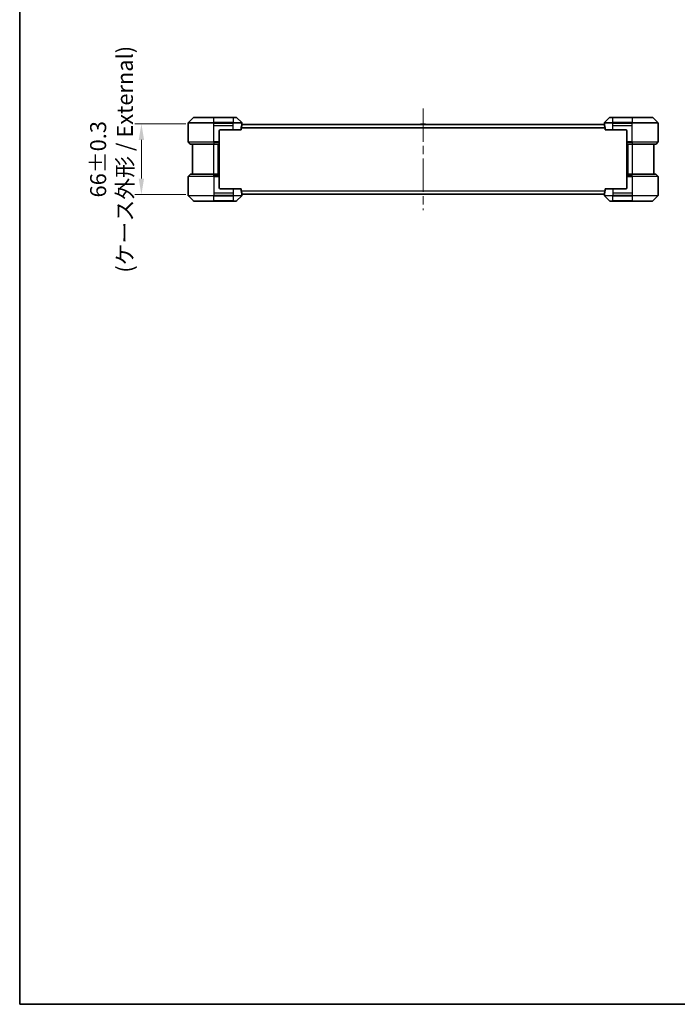
# Model space of a CAD drawing. Units: millimetres. Extents: x 80 to 9719, y 44 to 1730.
# Drawn here: x 2240 to 2853, y 44 to 962 of the extents above; entities that cross this region are included whole.
import ezdxf

# ---------------------------------------------------------------- set-up
doc = ezdxf.new("R2010")
doc.units = ezdxf.units.MM
doc.header["$LTSCALE"] = 5.5
doc.linetypes.add('CHAIN', pattern=[0.3543, 0.2362, -0.0295, 0.0591, -0.0295])
doc.layers.get('Defpoints').update_dxf_attribs({"lineweight": 25})
for name, color, linetype, lineweight in [('Border (ISO)', 7, 'Continuous', 35), ('Centerline (ISO)', 131, 'Continuous', 18), ('Dimension (ISO)', 7, 'Continuous', 18), ('Dimension (ISO) @ 1', 7, 'Continuous', 18), ('Visible (ISO)', 7, 'Continuous', 35), ('Visible Narrow (ISO)', 7, 'Continuous', 25)]:
    doc.layers.add(name, color=color, linetype=linetype, lineweight=lineweight)
doc.styles.add('Note Text (TK)', font='MS PGothic.ttf')
doc.dimstyles.new('Default - Method 1b (TK)', dxfattribs={"dimscale": 5.5, "dimtxt": 2.5, "dimasz": 2.5, "dimexe": 1, "dimexo": 1.5, "dimgap": 1, "dimtad": 1, "dimrnd": 1e-08, "dimdsep": 46, "dimtxsty": 'Note Text (TK)', "dimcen": 0.09, "dimdle": 5, "dimclrd": 100, "dimclre": 100, "dimclrt": 7, "dimadec": 1, "dimazin": 1, "dimtfac": 1, "dimtmove": 0, "dimatfit": 3, "dimfxl": 1, "dimtolj": 1, "dimlwd": -1, "dimlwe": -1, "dimarcsym": 0})

# ---------------------------------------------------------------- blocks, each defined once
blk = doc.blocks.new('図面枠 tk図枠')
at = {"layer": 'Border (ISO)'}
for p, q in [((14.5, 289), (14.5, 8)), ((14.5, 8), (405.5, 8))]:
    blk.add_line(p, q, dxfattribs=at)
blk = doc.blocks.new('*D34')
at = {"layer": 'Defpoints', "color": 0}
for p in [(2353.72, 865.06), (2404, 865.06), (2404, 799.06)]:
    blk.add_point(p, dxfattribs=at)
at = {"layer": 'Dimension (ISO)', "color": 100}
for p, q in [((2395, 865.06), (2347.72, 865.06)), ((2353.72, 814.06), (2353.72, 850.06)), ((2395, 799.06), (2347.72, 799.06))]:
    blk.add_line(p, q, dxfattribs=at)
for points in [[(2351.22, 850.06), (2356.22, 850.06), (2353.72, 865.06)], [(2351.22, 814.06), (2356.22, 814.06), (2353.72, 799.06)]]:
    blk.add_solid(points, dxfattribs=at)
at = {"layer": 'Dimension (ISO)', "color": 7, "insert": (2325.83, 832.06), "char_height": 15, "attachment_point": 5, "rotation": 90, "style": 'Note Text (TK)'}
blk.add_mtext('\\A1;\\fＭＳ Ｐゴシック|b0|i0;{\\H14.9400;66±0.3\\P}\\fＭＳ Ｐゴシック|b0|i0;{\\H14.9400;(ケース外形 / External)}', dxfattribs=at)

msp = doc.modelspace()

# ---------------------------------------------------------------- linework, layer by layer
at = {"layer": 'Centerline (ISO)', "linetype": 'CHAIN', "ltscale": 23.990969}
msp.add_line((2616.363, 879.555), (2616.363, 784.555), dxfattribs=at)
at = {"layer": 'Visible (ISO)'}
for p, q in [((2397.363, 863.555), (2397.363, 865.8479)), ((2397.363, 848.2621), (2397.363, 863.555)), ((2402.2165, 870.9086), (2397.5094, 866.2014)), ((2402.5701, 871.055), (2421.363, 871.055)), ((2439.363, 871.055), (2421.363, 871.055)), ((2439.363, 871.055), (2442.1559, 871.055)), ((2447.2165, 866.2014), (2442.5094, 870.9086)), ((2447.3549, 864.555), (2785.371, 864.555)), ((2447.363, 864.555), (2447.363, 865.8479)), ((2614.0538, 864.664), (2613.983, 864.555)), ((2618.5044, 864.755), (2614.2215, 864.755)), ((2618.6721, 864.664), (2618.743, 864.555)), ((2785.363, 864.555), (2785.363, 865.8479)), ((2790.2165, 870.9086), (2785.5094, 866.2014)), ((2790.5701, 871.055), (2793.363, 871.055)), ((2811.363, 871.055), (2793.363, 871.055)), ((2811.363, 871.055), (2830.1559, 871.055)), ((2835.2165, 866.2014), (2830.5094, 870.9086)), ((2835.363, 863.555), (2835.363, 865.8479)), ((2835.363, 848.2621), (2835.363, 863.555)), ((2426.363, 858.555), (2426.363, 848.2621)), ((2427.363, 859.555), (2439.363, 859.555)), ((2446.7792, 859.555), (2439.363, 859.555)), ((2446.7792, 859.555), (2446.7792, 861.4464)), ((2785.9468, 861.4464), (2785.9468, 859.555)), ((2793.363, 859.555), (2785.9468, 859.555)), ((2793.363, 859.555), (2805.363, 859.555)), ((2806.363, 858.555), (2806.363, 848.2621)), ((2397.5094, 847.9086), (2399.2165, 846.2014)), ((2421.363, 846.055), (2399.5701, 846.055)), ((2401.363, 846.055), (2401.363, 818.055)), ((2421.363, 846.055), (2426.363, 846.055)), ((2425.363, 818.055), (2425.363, 846.055)), ((2426.363, 848.2621), (2426.363, 847.9086)), ((2426.363, 846.2014), (2426.363, 847.9086)), ((2426.363, 846.2014), (2426.363, 846.055)), ((2426.363, 818.055), (2426.363, 846.055)), ((2806.363, 847.9086), (2806.363, 848.2621)), ((2806.363, 847.9086), (2806.363, 846.2014)), ((2806.363, 846.055), (2806.363, 846.2014)), ((2806.363, 846.055), (2806.363, 818.055)), ((2806.363, 846.055), (2811.363, 846.055)), ((2807.363, 846.055), (2807.363, 818.055)), ((2833.1559, 846.055), (2811.363, 846.055)), ((2831.363, 818.055), (2831.363, 846.055)), ((2835.2165, 847.9086), (2833.5094, 846.2014)), ((2397.5094, 816.2014), (2399.2165, 817.9086)), ((2399.5701, 818.055), (2421.363, 818.055)), ((2426.363, 818.055), (2421.363, 818.055)), ((2426.363, 818.055), (2426.363, 817.9086)), ((2426.363, 816.2014), (2426.363, 817.9086)), ((2806.363, 817.9086), (2806.363, 818.055)), ((2811.363, 818.055), (2806.363, 818.055)), ((2806.363, 817.9086), (2806.363, 816.2014)), ((2811.363, 818.055), (2833.1559, 818.055)), ((2835.2165, 816.2014), (2833.5094, 817.9086)), ((2397.363, 815.8479), (2397.363, 800.555)), ((2426.363, 816.2014), (2426.363, 815.8479)), ((2426.363, 805.555), (2426.363, 815.8479)), ((2806.363, 815.8479), (2806.363, 816.2014)), ((2806.363, 805.555), (2806.363, 815.8479)), ((2835.363, 815.8479), (2835.363, 800.555)), ((2397.363, 800.555), (2397.363, 798.2621)), ((2439.363, 804.555), (2427.363, 804.555)), ((2439.363, 804.555), (2446.7792, 804.555)), ((2446.7792, 802.6636), (2446.7792, 804.555)), ((2447.3549, 799.555), (2785.371, 799.555)), ((2447.363, 799.555), (2447.363, 798.2621)), ((2614.0538, 799.446), (2613.983, 799.555)), ((2614.2215, 799.355), (2618.5044, 799.355)), ((2618.6721, 799.446), (2618.743, 799.555)), ((2785.363, 799.555), (2785.363, 798.2621)), ((2785.9468, 804.555), (2793.363, 804.555)), ((2785.9468, 804.555), (2785.9468, 802.6636)), ((2805.363, 804.555), (2793.363, 804.555)), ((2835.363, 800.555), (2835.363, 798.2621)), ((2397.5094, 797.9086), (2402.2165, 793.2014)), ((2421.363, 793.055), (2402.5701, 793.055)), ((2421.363, 793.055), (2439.363, 793.055)), ((2442.1559, 793.055), (2439.363, 793.055)), ((2442.5094, 793.2014), (2447.2165, 797.9086)), ((2785.5094, 797.9086), (2790.2165, 793.2014)), ((2793.363, 793.055), (2790.5701, 793.055)), ((2793.363, 793.055), (2811.363, 793.055)), ((2830.1559, 793.055), (2811.363, 793.055)), ((2830.5094, 793.2014), (2835.2165, 797.9086))]:
    msp.add_line(p, q, dxfattribs=at)
for centre, radius, start, end in [((2397.863, 865.8479), 0.5, 135, 180), ((2402.5701, 870.555), 0.5, 90, 135), ((2442.1559, 870.555), 0.5, 45, 90), ((2446.863, 865.8479), 0.5, 0, 45), ((2614.2215, 864.555), 0.2, 90, 146.9761324), ((2618.5044, 864.555), 0.2, 33.0238676, 90), ((2785.863, 865.8479), 0.5, 135, 180), ((2790.5701, 870.555), 0.5, 90, 135), ((2830.1559, 870.555), 0.5, 45, 90), ((2834.863, 865.8479), 0.5, 0, 45), ((2427.363, 858.555), 1, 90, 180), ((2805.363, 858.555), 1, 0, 90), ((2397.863, 848.2621), 0.5, 180, 225), ((2399.5701, 846.555), 0.5, 225, 270), ((2833.1559, 846.555), 0.5, 270, 315), ((2834.863, 848.2621), 0.5, 315, 0), ((2399.5701, 817.555), 0.5, 90, 135), ((2833.1559, 817.555), 0.5, 45, 90), ((2397.863, 815.8479), 0.5, 135, 180), ((2834.863, 815.8479), 0.5, 0, 45), ((2427.363, 805.555), 1, 180, 270), ((2614.2215, 799.555), 0.2, 213.0238676, 270), ((2618.5044, 799.555), 0.2, 270, 326.9761324), ((2805.363, 805.555), 1, 270, 0), ((2397.863, 798.2621), 0.5, 180, 225), ((2402.5701, 793.555), 0.5, 225, 270), ((2442.1559, 793.555), 0.5, 270, 315), ((2446.863, 798.2621), 0.5, 315, 0), ((2785.863, 798.2621), 0.5, 180, 225), ((2790.5701, 793.555), 0.5, 225, 270), ((2830.1559, 793.555), 0.5, 270, 315), ((2834.863, 798.2621), 0.5, 315, 0)]:
    msp.add_arc(centre, radius, start, end, dxfattribs=at)
for centre, major_axis, start_param, end_param in [((2439.363, 865.155), (0, -9.6), 1.19575789, 1.40334825), ((2439.363, 865.155), (0, -9.6), 1.40334825, 1.49698509), ((2793.363, 865.155), (0, -9.6), 4.78620022, 4.87983706), ((2793.363, 865.155), (0, -9.6), 4.87983706, 5.08742742), ((2439.363, 798.955), (0, 9.6), 4.87983706, 5.08742742), ((2439.363, 798.955), (0, 9.6), 4.78620022, 4.87983706), ((2793.363, 798.955), (0, 9.6), 1.40334825, 1.49698509), ((2793.363, 798.955), (0, 9.6), 1.19575789, 1.40334825)]:
    msp.add_ellipse(centre, major_axis=major_axis, ratio=0.83333333, start_param=start_param, end_param=end_param, dxfattribs=at)
for points, knots in [([(2447.3549, 864.555), (2447.3532, 864.555), (2447.3511, 864.5475), (2447.3467, 864.5168), (2447.3444, 864.4937), (2447.3421, 864.4608), (2447.3416, 864.4541), (2447.3412, 864.4471)], [-0.0452461794, -0.0452461794, -0.0452461794, -0.0452461794, -0.0339249805, -0.0339249805, -0.0226037816, -0.0226037816, -0.0199303713, -0.0199303713, -0.0199303713, -0.0199303713]), ([(2785.3847, 864.4471), (2785.3843, 864.4541), (2785.3839, 864.4608), (2785.3815, 864.4938), (2785.3792, 864.5169), (2785.3748, 864.5475), (2785.3727, 864.555), (2785.371, 864.555)], [-0.0705290281, -0.0705290281, -0.0705290281, -0.0705290281, -0.0678449297, -0.0678449297, -0.056529226, -0.056529226, -0.0452135224, -0.0452135224, -0.0452135224, -0.0452135224]), ([(2446.8069, 861.6384), (2446.7996, 861.6161), (2446.7932, 861.5902), (2446.7823, 861.5252), (2446.7792, 861.4847), (2446.7792, 861.4464)], [-0.0201957606, -0.0201957606, -0.0201957606, -0.0201957606, -0.0114837322, -0.0114837322, 0, 0, 0, 0]), ([(2785.9468, 861.4464), (2785.9468, 861.484), (2785.9437, 861.5238), (2785.933, 861.589), (2785.9264, 861.6157), (2785.919, 861.6384)], [-0.0932612826, -0.0932612826, -0.0932612826, -0.0932612826, -0.0819853568, -0.0819853568, -0.0730776319, -0.0730776319, -0.0730776319, -0.0730776319]), ([(2446.7792, 802.6636), (2446.7792, 802.626), (2446.7822, 802.5862), (2446.7929, 802.521), (2446.7995, 802.4943), (2446.8069, 802.4716)], [-0.0932612826, -0.0932612826, -0.0932612826, -0.0932612826, -0.0819853568, -0.0819853568, -0.0730776319, -0.0730776319, -0.0730776319, -0.0730776319]), ([(2447.3412, 799.6629), (2447.3416, 799.6559), (2447.3421, 799.6492), (2447.3444, 799.6162), (2447.3467, 799.5931), (2447.3511, 799.5625), (2447.3532, 799.555), (2447.3549, 799.555)], [-0.0705290281, -0.0705290281, -0.0705290281, -0.0705290281, -0.0678449297, -0.0678449297, -0.056529226, -0.056529226, -0.0452135224, -0.0452135224, -0.0452135224, -0.0452135224]), ([(2785.371, 799.555), (2785.3727, 799.555), (2785.3748, 799.5625), (2785.3792, 799.5932), (2785.3815, 799.6163), (2785.3839, 799.6492), (2785.3843, 799.6559), (2785.3847, 799.6629)], [-0.0452461794, -0.0452461794, -0.0452461794, -0.0452461794, -0.0339249805, -0.0339249805, -0.0226037816, -0.0226037816, -0.0199303713, -0.0199303713, -0.0199303713, -0.0199303713]), ([(2785.919, 802.4716), (2785.9263, 802.4939), (2785.9327, 802.5198), (2785.9436, 802.5848), (2785.9468, 802.6253), (2785.9468, 802.6636)], [-0.0201957606, -0.0201957606, -0.0201957606, -0.0201957606, -0.0114837322, -0.0114837322, 0, 0, 0, 0])]:
    msp.add_open_spline(points, degree=3, knots=knots, dxfattribs=at)
at = {"layer": 'Visible Narrow (ISO)'}
for p, q in [((2421.363, 865.8479), (2397.363, 865.8479)), ((2397.5094, 866.2014), (2421.363, 866.2014)), ((2421.363, 870.9086), (2402.2165, 870.9086)), ((2421.363, 871.055), (2421.363, 870.9086)), ((2421.363, 870.9086), (2439.363, 870.9086)), ((2421.363, 866.2014), (2421.363, 870.9086)), ((2421.363, 866.2014), (2421.363, 865.8479)), ((2439.363, 866.2014), (2421.363, 866.2014)), ((2421.363, 863.555), (2421.363, 865.8479)), ((2421.363, 865.8479), (2439.363, 865.8479)), ((2421.363, 863.555), (2439.363, 863.555)), ((2421.363, 848.2621), (2421.363, 863.555)), ((2439.363, 870.9086), (2439.363, 871.055)), ((2442.5094, 870.9086), (2439.363, 870.9086)), ((2439.363, 870.9086), (2439.363, 866.2014)), ((2439.363, 866.2014), (2439.363, 865.8479)), ((2439.363, 866.2014), (2447.2165, 866.2014)), ((2447.363, 865.8479), (2439.363, 865.8479)), ((2439.363, 863.555), (2439.363, 865.8479)), ((2439.363, 859.555), (2439.363, 863.555)), ((2447.3412, 864.4471), (2785.3847, 864.4471)), ((2618.6721, 864.664), (2614.0538, 864.664)), ((2793.363, 865.8479), (2785.363, 865.8479)), ((2785.5094, 866.2014), (2793.363, 866.2014)), ((2793.363, 870.9086), (2790.2165, 870.9086)), ((2793.363, 870.9086), (2793.363, 871.055)), ((2793.363, 866.2014), (2793.363, 870.9086)), ((2793.363, 870.9086), (2811.363, 870.9086)), ((2811.363, 866.2014), (2793.363, 866.2014)), ((2793.363, 866.2014), (2793.363, 865.8479)), ((2793.363, 863.555), (2793.363, 865.8479)), ((2793.363, 865.8479), (2811.363, 865.8479)), ((2793.363, 863.555), (2811.363, 863.555)), ((2793.363, 859.555), (2793.363, 863.555)), ((2811.363, 870.9086), (2811.363, 871.055)), ((2811.363, 870.9086), (2811.363, 866.2014)), ((2830.5094, 870.9086), (2811.363, 870.9086)), ((2811.363, 866.2014), (2811.363, 865.8479)), ((2811.363, 866.2014), (2835.2165, 866.2014)), ((2835.363, 865.8479), (2811.363, 865.8479)), ((2811.363, 863.555), (2811.363, 865.8479)), ((2811.363, 848.2621), (2811.363, 863.555)), ((2446.7792, 861.4464), (2785.9468, 861.4464)), ((2446.8069, 861.6384), (2785.919, 861.6384)), ((2397.363, 848.2621), (2421.363, 848.2621)), ((2421.363, 847.9086), (2397.5094, 847.9086)), ((2399.2165, 846.2014), (2421.363, 846.2014)), ((2426.363, 848.2621), (2421.363, 848.2621)), ((2421.363, 847.9086), (2421.363, 848.2621)), ((2421.363, 847.9086), (2426.363, 847.9086)), ((2421.363, 847.9086), (2421.363, 846.2014)), ((2426.363, 846.2014), (2421.363, 846.2014)), ((2421.363, 846.2014), (2421.363, 846.055)), ((2421.363, 818.055), (2421.363, 846.055)), ((2425.063, 846.055), (2425.063, 818.055)), ((2426.063, 846.055), (2426.063, 818.055)), ((2811.363, 848.2621), (2806.363, 848.2621)), ((2806.363, 847.9086), (2811.363, 847.9086)), ((2811.363, 846.2014), (2806.363, 846.2014)), ((2806.663, 818.055), (2806.663, 846.055)), ((2807.663, 818.055), (2807.663, 846.055)), ((2811.363, 848.2621), (2835.363, 848.2621)), ((2811.363, 847.9086), (2811.363, 848.2621)), ((2835.2165, 847.9086), (2811.363, 847.9086)), ((2811.363, 847.9086), (2811.363, 846.2014)), ((2811.363, 846.2014), (2811.363, 846.055)), ((2811.363, 846.2014), (2833.5094, 846.2014)), ((2811.363, 846.055), (2811.363, 818.055)), ((2421.363, 817.9086), (2399.2165, 817.9086)), ((2421.363, 817.9086), (2421.363, 818.055)), ((2421.363, 817.9086), (2426.363, 817.9086)), ((2421.363, 816.2014), (2421.363, 817.9086)), ((2806.363, 817.9086), (2811.363, 817.9086)), ((2811.363, 817.9086), (2811.363, 818.055)), ((2811.363, 816.2014), (2811.363, 817.9086)), ((2833.5094, 817.9086), (2811.363, 817.9086)), ((2421.363, 815.8479), (2397.363, 815.8479)), ((2397.5094, 816.2014), (2421.363, 816.2014)), ((2421.363, 816.2014), (2421.363, 815.8479)), ((2426.363, 816.2014), (2421.363, 816.2014)), ((2421.363, 815.8479), (2421.363, 800.555)), ((2421.363, 815.8479), (2426.363, 815.8479)), ((2811.363, 816.2014), (2806.363, 816.2014)), ((2806.363, 815.8479), (2811.363, 815.8479)), ((2811.363, 816.2014), (2811.363, 815.8479)), ((2811.363, 816.2014), (2835.2165, 816.2014)), ((2811.363, 815.8479), (2811.363, 800.555)), ((2835.363, 815.8479), (2811.363, 815.8479)), ((2421.363, 800.555), (2421.363, 798.2621)), ((2439.363, 800.555), (2421.363, 800.555)), ((2439.363, 804.555), (2439.363, 800.555)), ((2439.363, 800.555), (2439.363, 798.2621)), ((2446.7792, 802.6636), (2785.9468, 802.6636)), ((2446.8069, 802.4716), (2785.919, 802.4716)), ((2447.3412, 799.6629), (2785.3847, 799.6629)), ((2614.0538, 799.446), (2618.6721, 799.446)), ((2793.363, 804.555), (2793.363, 800.555)), ((2793.363, 800.555), (2793.363, 798.2621)), ((2811.363, 800.555), (2793.363, 800.555)), ((2811.363, 800.555), (2811.363, 798.2621)), ((2397.363, 798.2621), (2421.363, 798.2621)), ((2421.363, 797.9086), (2397.5094, 797.9086)), ((2402.2165, 793.2014), (2421.363, 793.2014)), ((2439.363, 798.2621), (2421.363, 798.2621)), ((2421.363, 797.9086), (2421.363, 798.2621)), ((2421.363, 797.9086), (2439.363, 797.9086)), ((2421.363, 793.2014), (2421.363, 797.9086)), ((2439.363, 793.2014), (2421.363, 793.2014)), ((2421.363, 793.2014), (2421.363, 793.055)), ((2439.363, 798.2621), (2447.363, 798.2621)), ((2439.363, 797.9086), (2439.363, 798.2621)), ((2439.363, 797.9086), (2439.363, 793.2014)), ((2447.2165, 797.9086), (2439.363, 797.9086)), ((2439.363, 793.2014), (2442.5094, 793.2014)), ((2439.363, 793.2014), (2439.363, 793.055)), ((2785.363, 798.2621), (2793.363, 798.2621)), ((2793.363, 797.9086), (2785.5094, 797.9086)), ((2790.2165, 793.2014), (2793.363, 793.2014)), ((2811.363, 798.2621), (2793.363, 798.2621)), ((2793.363, 797.9086), (2793.363, 798.2621)), ((2793.363, 797.9086), (2811.363, 797.9086)), ((2793.363, 793.2014), (2793.363, 797.9086)), ((2793.363, 793.2014), (2793.363, 793.055)), ((2811.363, 793.2014), (2793.363, 793.2014)), ((2811.363, 798.2621), (2835.363, 798.2621)), ((2811.363, 797.9086), (2811.363, 798.2621)), ((2835.2165, 797.9086), (2811.363, 797.9086)), ((2811.363, 797.9086), (2811.363, 793.2014)), ((2811.363, 793.055), (2811.363, 793.2014)), ((2811.363, 793.2014), (2830.5094, 793.2014))]:
    msp.add_line(p, q, dxfattribs=at)

# ---------------------------------------------------------------- block references
at = {"xscale": 6, "yscale": 6, "zscale": 6}
msp.add_blockref('図面枠 tk図枠', (2153.25, -4), dxfattribs=at)

# ---------------------------------------------------------------- dimensions: what is measured, and where the dimension line sits
at = {"layer": 'Dimension (ISO) @ 1', "color": 100}
dim = msp.add_linear_dim(base=(2353.7168, 865.055), p1=(2404.0035, 799.055), p2=(2404.0035, 865.055), angle=90, text='\\fＭＳ Ｐゴシック|b0|i0;{\\H14.9400;<>\\P}\\fＭＳ Ｐゴシック|b0|i0;{\\H14.9400;(ケース外形 / External)}', dimstyle='Default - Method 1b (TK)', override={"dimscale": 1, "dimtxt": 15, "dimasz": 15, "dimexe": 6, "dimexo": 9, "dimgap": 6, "dimdec": 2, "dimcen": 0.54, "dimtol": 1, "dimlim": 0, "dimtp": 0.3, "dimtm": 0.3, "dimtdec": 2, "dimtix": 0, "dimtofl": 0, "dimtmove": 0, "dimatfit": 1}, dxfattribs=at)
dim.commit()
dim.dimension.update_dxf_attribs({"geometry": '*D34', "text_midpoint": (2353.7168, 832.055), "dimtype": 128})

doc.saveas('drawing.dxf')
